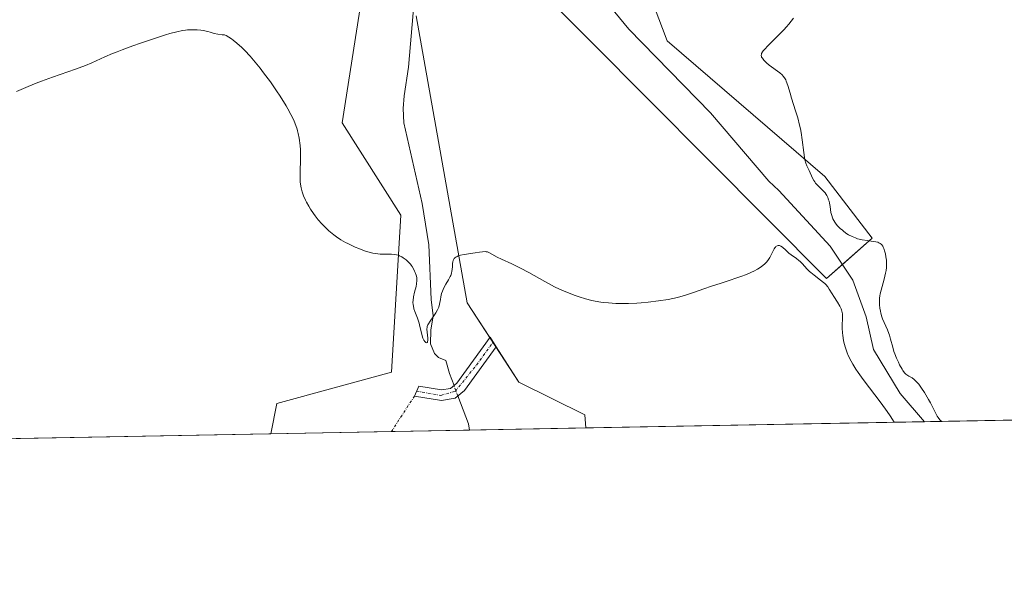
# Model space of a CAD drawing. Units: metres. Extents: x 628895 to 632326, y 4676411 to 4678787.
# Drawn here: x 630419 to 630609, y 4676411 to 4676519 of the extents above; entities that cross this region are included whole.
import ezdxf

# ---------------------------------------------------------------- set-up
doc = ezdxf.new("R2010")
doc.units = ezdxf.units.M
doc.header["$MEASUREMENT"] = 0
doc.linetypes.add('TRAZO_Y_PUNTO', pattern=[1, 0.5, -0.25, 0, -0.25])
for name, color, linetype, lineweight in [('Camino', 19, 'Continuous', 0), ('Camino Cxs', 19, 'Continuous', 0), ('Camino eje', 39, 'TRAZO_Y_PUNTO', 13), ('Camino eje virtual', 6, 'TRAZO_Y_PUNTO', 0), ('Comarca CxS', 133, 'Continuous', 0), ('Comunidad Autónoma CxS', 142, 'Continuous', 0), ('Corriente natural lineal', 142, 'Continuous', 13), ('Corriente natural lineal oculto', 19, 'TRAZO_Y_PUNTO', 13), ('Cultivos herbáceos CxS', 92, 'Continuous', 0), ('Curva de nivel normal', 36, 'Continuous', 0), ('Espacio natural protegido CxS', 2, 'Continuous', 0), ('Municipio CxS', 142, 'Continuous', 0), ('Pastizal CxS', 92, 'Continuous', 0), ('Provincia CxS', 1, 'Continuous', 0)]:
    doc.layers.add(name, color=color, linetype=linetype, lineweight=lineweight)

# ---------------------------------------------------------------- blocks, each defined once
blk = doc.blocks.new('*U157')
at = {"layer": 'Cultivos herbáceos CxS', "color": 92, "linetype": 'Continuous', "lineweight": 0}
for points in [[(630688.65, 4676443.25, 387.82), (630527.97, 4676440.27, 381.45), (630527.81, 4676442.8, 381.17), (630515.12, 4676449.11, 380.92), (630505.17, 4676464.37, 380.38), (630495.31, 4676519.62, 376.54)], [(630517.41, 4676526.39, 377.47), (630574.37, 4676469.03, 379.33), (630583.12, 4676476.81, 380.08), (630574, 4676488.71, 380.22), (630543.66, 4676514.82, 377.5), (630533.63, 4676541.31, 377.39)]]:
    blk.add_polyline3d(points, dxfattribs=at)
blk.add_polyline3d([(630423.86, 4676570.36, 376.66), (630447.77, 4676557.7, 377.73), (630472.96, 4676559.85, 377.17), (630489.02, 4676549.99, 376.61), (630481.1, 4676499.03, 378.37), (630492.36, 4676481.25, 378.63), (630490.54, 4676451.04, 380.86), (630468.51, 4676444.95, 382.87), (630467.34, 4676439.14, 383.6), (630257.18, 4676435.24, 388.08), (630283.86, 4676453.38, 389.04), (630297.46, 4676472.69, 387.82), (630312.58, 4676486.92, 384.45), (630335.23, 4676498.24, 382.31), (630345.14, 4676542.13, 380.65), (630366.37, 4676530.8, 379.88), (630383.32, 4676565.15, 378.5), (630402.73, 4676608.93, 376.22), (630419.99, 4676605.7, 374.58), (630431.49, 4676592.38, 376.32), (630423.86, 4676570.36, 376.66)], close=True, dxfattribs=at)
blk = doc.blocks.new('*U158')
at = {"layer": 'Pastizal CxS', "color": 92, "linetype": 'Continuous', "lineweight": 0}
for points in [[(630533.63, 4676541.31, 377.39), (630543.66, 4676514.82, 377.5), (630574, 4676488.71, 380.22), (630583.12, 4676476.81, 380.08), (630574.37, 4676469.03, 379.33), (630517.41, 4676526.39, 377.47)], [(630495.31, 4676519.62, 376.54), (630505.17, 4676464.37, 380.38), (630515.12, 4676449.11, 380.92), (630527.81, 4676442.8, 381.17), (630527.97, 4676440.27, 381.45), (630467.34, 4676439.14, 383.6), (630468.51, 4676444.95, 382.87), (630490.54, 4676451.04, 380.86), (630492.36, 4676481.25, 378.63), (630481.1, 4676499.03, 378.37), (630489.02, 4676549.99, 376.61)]]:
    blk.add_polyline3d(points, dxfattribs=at)
blk = doc.blocks.new('*U164')
at = {"layer": 'Curva de nivel normal', "color": 36, "linetype": 'Continuous', "lineweight": 0}
for points in [[(630596.56, 4676441.54, 380), (630596.32, 4676441.71, 380), (630596.17, 4676441.86, 380), (630595.85, 4676442.27, 380), (630595.69, 4676442.52, 380), (630595.37, 4676443.08, 380), (630594.35, 4676445.09, 380), (630593.98, 4676445.78, 380), (630593.22, 4676447.08, 380), (630592.65, 4676447.95, 380), (630592.12, 4676448.69, 380), (630591.86, 4676448.99, 380), (630591.63, 4676449.24, 380), (630591.2, 4676449.63, 380), (630590.83, 4676449.9, 380), (630590.19, 4676450.24, 380), (630589.82, 4676450.47, 380), (630589.64, 4676450.62, 380), (630589.36, 4676450.91, 380), (630589.06, 4676451.32, 380), (630588.9, 4676451.57, 380), (630588.43, 4676452.42, 380), (630588.19, 4676452.92, 380), (630587.83, 4676453.73, 380), (630587.49, 4676454.57, 380), (630587.34, 4676454.99, 380), (630587.09, 4676455.81, 380), (630586.67, 4676457.37, 380), (630586.46, 4676458.11, 380), (630586.34, 4676458.47, 380), (630586.07, 4676459.17, 380), (630585.46, 4676460.55, 380), (630585.16, 4676461.28, 380), (630585.02, 4676461.67, 380), (630584.81, 4676462.38, 380), (630584.72, 4676462.76, 380), (630584.61, 4676463.34, 380), (630584.55, 4676463.95, 380), (630584.53, 4676464.27, 380), (630584.54, 4676464.91, 380), (630584.56, 4676465.24, 380), (630584.62, 4676465.74, 380), (630584.69, 4676466.08, 380), (630584.85, 4676466.78, 380), (630585.46, 4676468.95, 380), (630585.72, 4676470.05, 380), (630585.82, 4676470.6, 380), (630585.87, 4676471.15, 380), (630585.89, 4676471.51, 380), (630585.89, 4676472.22, 380), (630585.87, 4676472.57, 380), (630585.79, 4676473.22, 380), (630585.68, 4676473.82, 380), (630585.59, 4676474.19, 380), (630585.39, 4676474.81, 380), (630585.26, 4676475.1, 380), (630585.17, 4676475.26, 380), (630584.98, 4676475.53, 380), (630584.87, 4676475.64, 380), (630584.65, 4676475.82, 380), (630584.41, 4676475.95, 380), (630584.23, 4676476.02, 380), (630583.84, 4676476.12, 380), (630583.33, 4676476.2, 380), (630582.16, 4676476.35, 380), (630581.2, 4676476.51, 380), (630580.34, 4676476.72, 380), (630579.91, 4676476.87, 380), (630579.26, 4676477.13, 380), (630578.61, 4676477.48, 380), (630578.28, 4676477.68, 380), (630577.69, 4676478.1, 380), (630577.4, 4676478.33, 380), (630576.98, 4676478.7, 380), (630576.41, 4676479.29, 380), (630576.08, 4676479.71, 380), (630575.93, 4676479.92, 380), (630575.74, 4676480.24, 380), (630575.58, 4676480.55, 380), (630575.49, 4676480.76, 380), (630575.35, 4676481.18, 380), (630575.21, 4676481.79, 380), (630575.06, 4676482.89, 380), (630574.94, 4676483.57, 380), (630574.84, 4676483.96, 380), (630574.76, 4676484.21, 380), (630574.59, 4676484.64, 380), (630574.39, 4676485.05, 380), (630574.27, 4676485.24, 380), (630574.06, 4676485.52, 380), (630573.66, 4676485.97, 380), (630573.45, 4676486.18, 380), (630572.97, 4676486.64, 380), (630572.6, 4676487.02, 380), (630572.25, 4676487.44, 380), (630572.08, 4676487.66, 380), (630571.93, 4676487.9, 380), (630571.66, 4676488.4, 380), (630571, 4676489.88, 380), (630570.57, 4676490.76, 380), (630570.36, 4676491.27, 380), (630570.18, 4676491.93, 380), (630570.1, 4676492.33, 380), (630569.96, 4676493.3, 380), (630569.66, 4676495.76, 380), (630569.45, 4676497.14, 380), (630569.32, 4676497.85, 380), (630569.16, 4676498.56, 380), (630568.8, 4676499.98, 380), (630568.4, 4676501.34, 380), (630567.63, 4676503.76, 380), (630567.34, 4676504.74, 380), (630566.89, 4676506.25, 380), (630566.6, 4676507.08, 380), (630566.5, 4676507.3, 380), (630566.28, 4676507.7, 380), (630566.02, 4676508.04, 380), (630565.82, 4676508.25, 380), (630565.35, 4676508.65, 380), (630563.32, 4676510.13, 380), (630562.77, 4676510.6, 380), (630562.47, 4676510.9, 380), (630562.3, 4676511.09, 380), (630562, 4676511.45, 380), (630561.85, 4676511.68, 380), (630561.8, 4676511.8, 380), (630561.77, 4676512, 380), (630561.8, 4676512.24, 380), (630561.85, 4676512.37, 380), (630562.02, 4676512.69, 380), (630562.15, 4676512.87, 380), (630562.4, 4676513.18, 380), (630563.1, 4676513.94, 380), (630565.04, 4676515.87, 380), (630566.1, 4676516.96, 380), (630566.62, 4676517.51, 380), (630567.11, 4676518.06, 380), (630568.02, 4676519.16, 380)], [(630418.34, 4676505.07, 380), (630420.58, 4676506.03, 380), (630422.13, 4676506.65, 380), (630423.19, 4676507.05, 380), (630425.28, 4676507.81, 380), (630429.7, 4676509.36, 380), (630431.65, 4676510.1, 380), (630432.85, 4676510.61, 380), (630435.34, 4676511.72, 380), (630436.85, 4676512.36, 380), (630437.72, 4676512.71, 380), (630438.67, 4676513.08, 380), (630440.77, 4676513.86, 380), (630442.24, 4676514.38, 380), (630445.13, 4676515.36, 380), (630447.03, 4676515.96, 380), (630447.85, 4676516.2, 380), (630449.22, 4676516.56, 380), (630450.31, 4676516.79, 380), (630450.92, 4676516.88, 380), (630451.29, 4676516.92, 380), (630452, 4676516.96, 380), (630452.38, 4676516.97, 380), (630453.13, 4676516.94, 380), (630453.86, 4676516.87, 380), (630454.32, 4676516.8, 380), (630455.2, 4676516.61, 380), (630455.62, 4676516.5, 380), (630456.45, 4676516.25, 380), (630457.14, 4676516.09, 380), (630457.96, 4676515.98, 380), (630458.43, 4676515.96, 380), (630458.7, 4676515.83, 380), (630459.23, 4676515.53, 380), (630459.76, 4676515.19, 380), (630460.11, 4676514.94, 380), (630460.81, 4676514.39, 380), (630461.33, 4676513.94, 380), (630461.67, 4676513.62, 380), (630462.35, 4676512.95, 380), (630463.35, 4676511.87, 380), (630464.01, 4676511.11, 380), (630465.27, 4676509.55, 380), (630465.95, 4676508.66, 380), (630467.24, 4676506.91, 380), (630468.41, 4676505.22, 380), (630469.1, 4676504.17, 380), (630470.27, 4676502.3, 380), (630470.62, 4676501.7, 380), (630471.2, 4676500.66, 380), (630471.62, 4676499.81, 380), (630471.84, 4676499.33, 380), (630472.17, 4676498.5, 380), (630472.41, 4676497.8, 380), (630472.5, 4676497.46, 380), (630472.62, 4676496.95, 380), (630472.78, 4676496.09, 380), (630472.96, 4676494.65, 380), (630473.02, 4676493.83, 380), (630473.07, 4676492.53, 380), (630473.06, 4676491.64, 380), (630473, 4676489.89, 380), (630472.97, 4676488.66, 380), (630473, 4676487.67, 380), (630473.05, 4676487.19, 380), (630473.17, 4676486.48, 380), (630473.36, 4676485.75, 380), (630473.49, 4676485.36, 380), (630473.64, 4676484.96, 380), (630474.01, 4676484.13, 380), (630474.2, 4676483.75, 380), (630474.63, 4676482.98, 380), (630474.97, 4676482.41, 380), (630475.54, 4676481.56, 380), (630475.84, 4676481.15, 380), (630476.47, 4676480.35, 380), (630477.13, 4676479.6, 380), (630477.58, 4676479.12, 380), (630478.51, 4676478.24, 380), (630479.15, 4676477.69, 380), (630479.48, 4676477.43, 380), (630479.99, 4676477.06, 380), (630480.8, 4676476.53, 380), (630481.69, 4676476.01, 380), (630482.16, 4676475.76, 380), (630483.07, 4676475.32, 380), (630483.55, 4676475.11, 380), (630484.28, 4676474.81, 380), (630485.39, 4676474.4, 380), (630486.47, 4676474.08, 380), (630486.98, 4676473.96, 380), (630487.47, 4676473.87, 380), (630488.38, 4676473.76, 380), (630489.2, 4676473.72, 380), (630490.54, 4676473.72, 380), (630491.22, 4676473.68, 380), (630491.52, 4676473.63, 380), (630491.94, 4676473.52, 380), (630492.14, 4676473.44, 380), (630492.54, 4676473.24, 380), (630492.82, 4676473.06, 380), (630493.39, 4676472.62, 380), (630493.81, 4676472.23, 380), (630494.2, 4676471.81, 380), (630494.37, 4676471.59, 380), (630494.53, 4676471.37, 380), (630494.81, 4676470.93, 380), (630495.03, 4676470.49, 380), (630495.16, 4676470.21, 380), (630495.34, 4676469.68, 380), (630495.45, 4676469.22, 380), (630495.48, 4676469, 380), (630495.48, 4676468.65, 380), (630495.4, 4676468.03, 380), (630495.29, 4676467.53, 380), (630494.99, 4676466.39, 380), (630494.8, 4676465.53, 380), (630494.72, 4676464.84, 380), (630494.71, 4676464.5, 380), (630494.74, 4676464.01, 380), (630494.78, 4676463.76, 380), (630494.9, 4676463.24, 380), (630495.09, 4676462.67, 380), (630495.55, 4676461.44, 380), (630495.88, 4676460.46, 380), (630496.05, 4676459.81, 380), (630496.33, 4676458.56, 380), (630496.54, 4676457.77, 380), (630496.63, 4676457.55, 380), (630496.81, 4676457.17, 380), (630497, 4676456.89, 380), (630497.2, 4676456.7, 380), (630497.33, 4676456.64, 380), (630497.48, 4676456.74, 380), (630497.53, 4676456.93, 380), (630497.54, 4676457.1, 380), (630497.54, 4676457.53, 380), (630497.41, 4676458.74, 380), (630497.39, 4676459.32, 380), (630497.43, 4676459.65, 380), (630497.46, 4676459.8, 380), (630497.58, 4676460.11, 380), (630497.69, 4676460.33, 380), (630498.02, 4676460.84, 380), (630498.73, 4676461.86, 380), (630499.11, 4676462.43, 380), (630499.44, 4676463.01, 380), (630499.58, 4676463.29, 380), (630499.69, 4676463.56, 380), (630499.84, 4676464.08, 380), (630499.91, 4676464.41, 380), (630500, 4676465.04, 380), (630500.06, 4676465.5, 380), (630500.23, 4676466.18, 380), (630500.38, 4676466.62, 380), (630500.5, 4676466.92, 380), (630500.78, 4676467.51, 380), (630501.03, 4676467.95, 380), (630501.55, 4676468.82, 380), (630501.88, 4676469.45, 380), (630501.97, 4676469.66, 380), (630502.11, 4676470.07, 380), (630502.21, 4676470.48, 380), (630502.26, 4676470.76, 380), (630502.32, 4676471.34, 380), (630502.34, 4676471.94, 380), (630502.38, 4676472.24, 380), (630502.45, 4676472.53, 380), (630502.51, 4676472.66, 380), (630502.66, 4676472.92, 380), (630502.77, 4676473.03, 380), (630502.97, 4676473.19, 380), (630503.22, 4676473.32, 380), (630503.41, 4676473.4, 380), (630503.85, 4676473.53, 380), (630504.59, 4676473.69, 380), (630506.67, 4676473.99, 380), (630507.54, 4676474.14, 380), (630508.11, 4676474.21, 380), (630508.61, 4676474.22, 380), (630508.83, 4676474.2, 380), (630509.03, 4676474.16, 380), (630509.42, 4676474.02, 380), (630510.93, 4676473.16, 380), (630511.74, 4676472.77, 380), (630513.75, 4676471.86, 380), (630515.42, 4676471.07, 380), (630517.05, 4676470.2, 380), (630520.1, 4676468.45, 380), (630521.36, 4676467.76, 380), (630521.99, 4676467.44, 380), (630522.94, 4676466.98, 380), (630524.46, 4676466.33, 380), (630525.94, 4676465.78, 380), (630526.72, 4676465.52, 380), (630527.93, 4676465.15, 380), (630529.17, 4676464.84, 380), (630529.79, 4676464.71, 380), (630530.91, 4676464.51, 380), (630531.49, 4676464.43, 380), (630532.37, 4676464.34, 380), (630533.79, 4676464.25, 380), (630535.35, 4676464.24, 380), (630536.2, 4676464.26, 380), (630537.82, 4676464.33, 380), (630538.68, 4676464.39, 380), (630539.99, 4676464.51, 380), (630541.97, 4676464.74, 380), (630543.87, 4676465.04, 380), (630544.77, 4676465.21, 380), (630545.62, 4676465.4, 380), (630547.16, 4676465.82, 380), (630548.55, 4676466.27, 380), (630550.94, 4676467.13, 380), (630552.02, 4676467.5, 380), (630554.07, 4676468.15, 380), (630555.63, 4676468.65, 380), (630557.1, 4676469.16, 380), (630557.84, 4676469.43, 380), (630558.91, 4676469.85, 380), (630559.91, 4676470.28, 380), (630560.36, 4676470.49, 380), (630561.08, 4676470.87, 380), (630561.4, 4676471.05, 380), (630561.83, 4676471.34, 380), (630562.39, 4676471.79, 380), (630562.63, 4676472.03, 380), (630562.78, 4676472.19, 380), (630563.06, 4676472.54, 380), (630563.41, 4676473.12, 380), (630563.99, 4676474.27, 380), (630564.24, 4676474.75, 380), (630564.37, 4676474.95, 380), (630564.5, 4676475.11, 380), (630564.58, 4676475.2, 380), (630564.84, 4676475.37, 380), (630565.02, 4676475.42, 380), (630565.2, 4676475.42, 380), (630565.32, 4676475.39, 380), (630565.57, 4676475.28, 380), (630565.85, 4676475.07, 380), (630566.5, 4676474.48, 380), (630567.09, 4676473.96, 380), (630567.54, 4676473.62, 380), (630568.54, 4676472.91, 380), (630569.03, 4676472.52, 380), (630569.27, 4676472.31, 380), (630569.72, 4676471.87, 380), (630570.59, 4676470.92, 380), (630571.08, 4676470.42, 380), (630571.35, 4676470.18, 380), (630571.95, 4676469.69, 380), (630573.21, 4676468.76, 380), (630573.78, 4676468.31, 380), (630574.02, 4676468.09, 380), (630574.24, 4676467.87, 380), (630574.6, 4676467.45, 380), (630574.89, 4676467.01, 380), (630575.43, 4676466.08, 380), (630575.76, 4676465.56, 380), (630576.46, 4676464.48, 380), (630576.92, 4676463.7, 380), (630577.14, 4676463.22, 380), (630577.23, 4676462.99, 380), (630577.36, 4676462.53, 380), (630577.41, 4676462.22, 380), (630577.43, 4676462, 380), (630577.44, 4676461.54, 380), (630577.43, 4676461.16, 380), (630577.39, 4676460.27, 380), (630577.38, 4676459.49, 380), (630577.42, 4676458.59, 380), (630577.46, 4676458.08, 380), (630577.61, 4676457.1, 380), (630577.73, 4676456.56, 380), (630577.98, 4676455.68, 380), (630578.33, 4676454.72, 380), (630578.55, 4676454.21, 380), (630579.1, 4676453.11, 380), (630579.43, 4676452.53, 380), (630580, 4676451.6, 380), (630580.44, 4676450.96, 380), (630581.42, 4676449.59, 380), (630584.88, 4676445.05, 380), (630586.04, 4676443.43, 380), (630586.6, 4676442.61, 380), (630587.4, 4676441.37, 380)]]:
    blk.add_polyline3d(points, dxfattribs=at)

msp = doc.modelspace()

# ---------------------------------------------------------------- linework, layer by layer
at = {"layer": 'Camino', "color": 19, "linetype": 'Continuous', "lineweight": 0}
msp.add_polyline3d([(630510.7, 4676455.89, 380.73), (630504.65, 4676447.51, 380.82), (630502.81, 4676445.98, 380.91), (630500.21, 4676445.58, 380.9), (630495, 4676446.42, 380.89), (630495.84, 4676448.31, 380.75), (630500.21, 4676447.6, 380.73), (630501.95, 4676447.88, 380.71), (630503.17, 4676448.88, 380.66), (630509.6, 4676457.78, 380.66), (630510.7, 4676455.89, 380.73)], dxfattribs=at)
at = {"layer": 'Camino Cxs', "color": 19, "linetype": 'Continuous', "lineweight": 0}
msp.add_polyline3d([(630510.7, 4676455.89, 380.73), (630504.65, 4676447.51, 380.82), (630502.81, 4676445.98, 380.91), (630500.21, 4676445.58, 380.9), (630495, 4676446.42, 380.89), (630495.84, 4676448.31, 380.75), (630500.21, 4676447.6, 380.73), (630501.95, 4676447.88, 380.71), (630503.17, 4676448.88, 380.66), (630509.6, 4676457.78, 380.66), (630510.7, 4676455.89, 380.73)], close=True, dxfattribs=at)
at = {"layer": 'Camino eje', "color": 39, "linetype": 'TRAZO_Y_PUNTO', "lineweight": 13}
msp.add_polyline3d([(630495.42, 4676447.37, 380.82), (630500.09, 4676446.55, 380.82), (630502.84, 4676447.31, 380.79), (630506.94, 4676452.39, 380.7), (630510.15, 4676456.84, 380.68)], dxfattribs=at)
at = {"layer": 'Camino eje virtual', "color": 6, "linetype": 'TRAZO_Y_PUNTO', "lineweight": 0}
msp.add_polyline3d([(630495.42, 4676447.37, 380.82), (630495, 4676446.42, 380.89), (630490.54, 4676439.57, 381.35)], dxfattribs=at)
at = {"layer": 'Comarca CxS', "color": 133, "linetype": 'Continuous', "lineweight": 0}
msp.add_polyline3d([(631278.9, 4676454.21, 427.46), (628937.75, 4676410.74, 359.28), (628895.35, 4678723.91, 345.48), (632108.16, 4678783.57, 418.85)], dxfattribs=at)
at = {"layer": 'Comunidad Autónoma CxS', "color": 142, "linetype": 'Continuous', "lineweight": 0}
msp.add_polyline3d([(631278.9, 4676454.21, 427.46), (628937.75, 4676410.74, 359.28), (628895.35, 4678723.91, 345.48), (632108.16, 4678783.57, 418.85)], dxfattribs=at)
at = {"layer": 'Corriente natural lineal', "color": 142, "linetype": 'Continuous', "lineweight": 13}
for points in [[(630502.61, 4676448.42, 380.68), (630501.72, 4676450.73, 380.47), (630501.05, 4676453.24, 380.26), (630499.65, 4676453.84, 380.25), (630498.86, 4676454.6, 380.23), (630498.05, 4676456.45, 380.16), (630498.16, 4676459.09, 379.99), (630498.58, 4676461.89, 379.59), (630498.22, 4676464.99, 379.21), (630497.74, 4676475.56, 378.01), (630496.49, 4676483.47, 377.42), (630492.95, 4676499.02, 376.93), (630492.83, 4676501.79, 376.81), (630492.99, 4676504.26, 376.71), (630493.85, 4676509.73, 376.48), (630494.76, 4676520.23, 376.56), (630494.87, 4676525.25, 376.65), (630494.42, 4676546.29, 375.64), (630494.05, 4676549.02, 375.54), (630492.75, 4676554.15, 375.31)], [(630593.23, 4676441.48, 379.67), (630588.52, 4676446.92, 379.21), (630583.4, 4676455.38, 378.91), (630581.97, 4676461.66, 378.65), (630579.41, 4676468.74, 378.66), (630575.03, 4676475.28, 378.22), (630565.19, 4676486, 377.57), (630563.23, 4676487.79, 377.45), (630552.02, 4676500.93, 377.23), (630536.29, 4676517.04, 376.31), (630524.87, 4676530.99, 376.13), (630521.25, 4676534.79, 375.95), (630517.32, 4676538.19, 375.76), (630513.01, 4676540.96, 375.67), (630510.75, 4676542.04, 375.63), (630502.6, 4676549.23, 375.37), (630497.66, 4676552.6, 375.22), (630492.75, 4676554.15, 375.31)], [(630505.59, 4676439.85, 381.44), (630505.43, 4676441.05, 381.37), (630503.36, 4676446.44, 380.88)]]:
    msp.add_polyline3d(points, dxfattribs=at)
at = {"layer": 'Corriente natural lineal oculto', "color": 19, "linetype": 'TRAZO_Y_PUNTO', "lineweight": 13}
msp.add_polyline3d([(630503.36, 4676446.44, 380.88), (630502.61, 4676448.42, 380.68)], dxfattribs=at)
at = {"layer": 'Cultivos herbáceos CxS', "color": 92, "linetype": 'Continuous', "lineweight": 0}
for points in [[(630257.18, 4676435.24, 388.08), (630283.86, 4676453.38, 389.04), (630297.46, 4676472.69, 387.82), (630312.58, 4676486.92, 384.45), (630335.23, 4676498.24, 382.31), (630345.14, 4676542.13, 380.65), (630366.37, 4676530.8, 379.88), (630383.32, 4676565.15, 378.5), (630402.73, 4676608.93, 376.22), (630419.99, 4676605.7, 374.58), (630431.49, 4676592.38, 376.32), (630423.86, 4676570.36, 376.66), (630447.77, 4676557.7, 377.73), (630472.95, 4676559.85, 377.17), (630489.02, 4676549.99, 376.61), (630481.1, 4676499.03, 378.37), (630492.36, 4676481.25, 378.63), (630490.54, 4676451.04, 380.86), (630468.51, 4676444.96, 382.87), (630467.34, 4676439.14, 383.6)], [(630517.41, 4676526.39, 377.47), (630574.37, 4676469.03, 379.33), (630577.41, 4676471.73, 378.29), (630583.12, 4676476.81, 380.08), (630574, 4676488.71, 380.22), (630543.66, 4676514.82, 377.5), (630533.63, 4676541.31, 377.39)], [(630527.97, 4676440.27, 381.45), (630527.81, 4676442.8, 381.17), (630515.11, 4676449.11, 380.92), (630510.7, 4676455.89, 380.73), (630510.11, 4676456.78, 380.69), (630509.53, 4676457.68, 380.67), (630505.17, 4676464.37, 380.38), (630495.31, 4676519.62, 376.54)], [(630688.65, 4676443.25, 387.82), (630593.23, 4676441.48, 379.67), (630527.97, 4676440.27, 381.45)], [(630467.34, 4676439.14, 383.6), (630257.18, 4676435.24, 388.08)]]:
    msp.add_polyline3d(points, dxfattribs=at)
at = {"layer": 'Espacio natural protegido CxS', "color": 2, "linetype": 'Continuous', "lineweight": 0}
for points in [[(631278.9, 4676454.21, 427.46), (628937.75, 4676410.74, 359.28), (628895.35, 4678723.91, 345.48), (632108.16, 4678783.57, 418.85)], [(631278.9, 4676454.21, 427.46), (628937.75, 4676410.74, 359.28), (628895.35, 4678723.91, 345.48), (632108.16, 4678783.57, 418.85)], [(631278.89, 4676454.21, 427.46), (628937.75, 4676410.74, 359.28), (628895.35, 4678723.91, 345.48), (632108.16, 4678783.57, 418.85)]]:
    msp.add_polyline3d(points, dxfattribs=at)
at = {"layer": 'Municipio CxS', "color": 142, "linetype": 'Continuous', "lineweight": 0}
msp.add_polyline3d([(631278.9, 4676454.21, 427.46), (628937.75, 4676410.74, 359.28), (628895.35, 4678723.91, 345.48), (632108.16, 4678783.57, 418.85)], dxfattribs=at)
at = {"layer": 'Pastizal CxS', "color": 92, "linetype": 'Continuous', "lineweight": 0}
for points in [[(630257.18, 4676435.24, 388.08), (630283.86, 4676453.38, 389.04), (630297.46, 4676472.69, 387.82), (630312.58, 4676486.92, 384.45), (630335.23, 4676498.24, 382.31), (630345.14, 4676542.13, 380.65), (630366.37, 4676530.8, 379.88), (630383.32, 4676565.15, 378.5), (630402.73, 4676608.93, 376.22), (630419.99, 4676605.7, 374.58), (630431.49, 4676592.38, 376.32), (630423.86, 4676570.36, 376.66), (630447.77, 4676557.7, 377.73), (630472.95, 4676559.85, 377.17), (630489.02, 4676549.99, 376.61), (630481.1, 4676499.03, 378.37), (630492.36, 4676481.25, 378.63), (630490.54, 4676451.04, 380.86), (630468.51, 4676444.96, 382.87), (630467.34, 4676439.14, 383.6)], [(630517.41, 4676526.39, 377.47), (630574.37, 4676469.03, 379.33), (630577.41, 4676471.73, 378.29), (630583.12, 4676476.81, 380.08), (630574, 4676488.71, 380.22), (630543.66, 4676514.82, 377.5), (630533.63, 4676541.31, 377.39)], [(630527.97, 4676440.27, 381.45), (630527.81, 4676442.8, 381.17), (630515.11, 4676449.11, 380.92), (630510.7, 4676455.89, 380.73), (630510.11, 4676456.78, 380.69), (630509.53, 4676457.68, 380.67), (630505.17, 4676464.37, 380.38), (630495.31, 4676519.62, 376.54)], [(630527.97, 4676440.27, 381.45), (630505.59, 4676439.85, 381.44), (630490.54, 4676439.57, 381.35), (630467.34, 4676439.14, 383.6)]]:
    msp.add_polyline3d(points, dxfattribs=at)
at = {"layer": 'Provincia CxS', "color": 1, "linetype": 'Continuous', "lineweight": 0}
msp.add_polyline3d([(631278.9, 4676454.21, 427.46), (628937.75, 4676410.74, 359.28), (628895.35, 4678723.91, 345.48), (632108.16, 4678783.57, 418.85)], dxfattribs=at)

# ---------------------------------------------------------------- block references
at = {"layer": 'Cultivos herbáceos CxS', "color": 92, "linetype": 'Continuous', "lineweight": 0}
msp.add_blockref('*U157', (0, 0), dxfattribs=at)
at = {"layer": 'Curva de nivel normal', "color": 36, "linetype": 'Continuous', "lineweight": 0}
msp.add_blockref('*U164', (0, 0), dxfattribs=at)
at = {"layer": 'Pastizal CxS', "color": 92, "linetype": 'Continuous', "lineweight": 0}
msp.add_blockref('*U158', (0, 0), dxfattribs=at)

doc.saveas('drawing.dxf')
